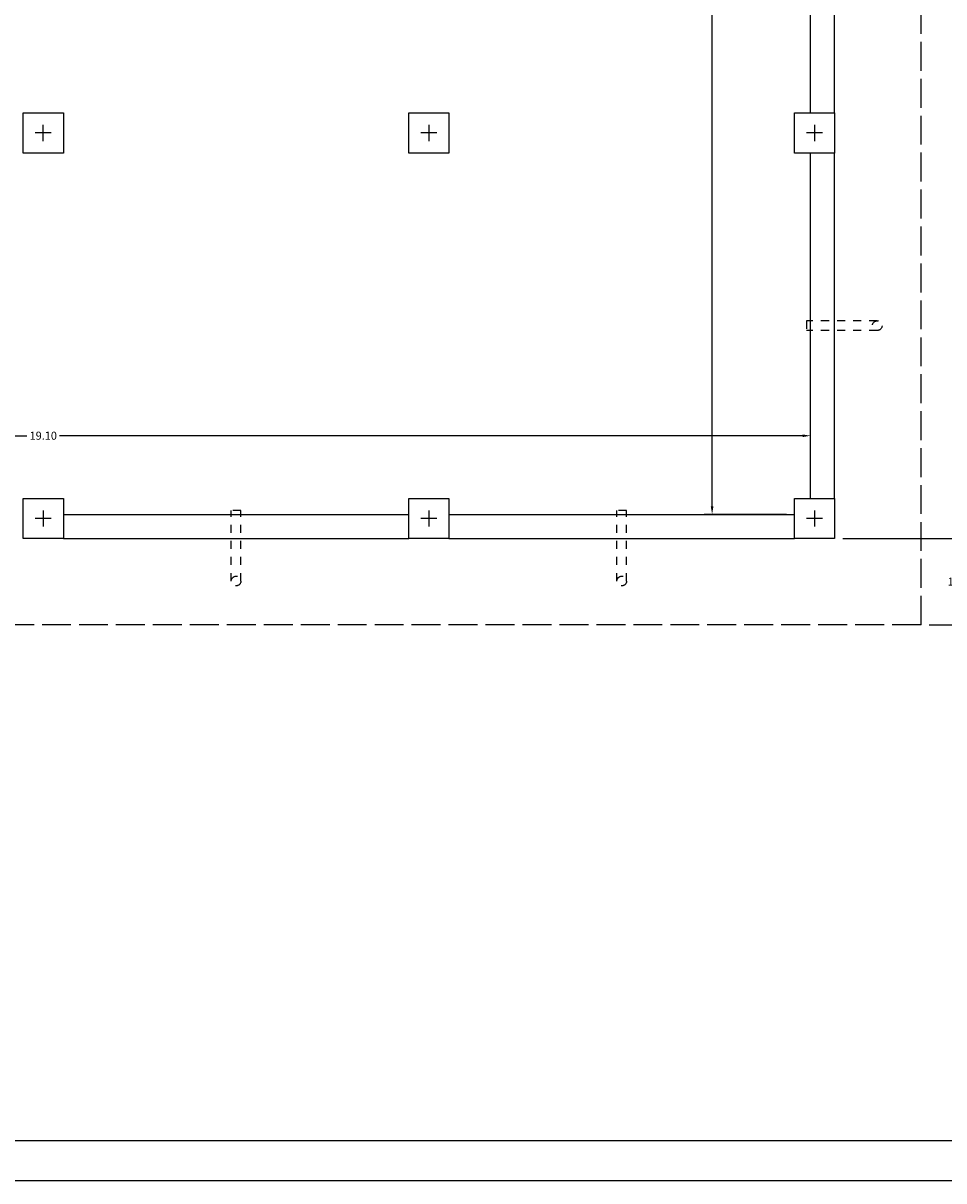
# Model space of a CAD drawing. Extents: x 32.7 to 74.7, y 8.5 to 38.2.
# Drawn here: x 49 to 60.5, y 8.5 to 22.9 of the extents above; entities that cross this region are included whole.
import ezdxf

# ---------------------------------------------------------------- set-up
doc = ezdxf.new("R2010")
doc.units = 0
doc.header["$PDMODE"] = 65
doc.linetypes.add('ACAD_ISO02W100', pattern=[15, 12, -3])
doc.linetypes.add('LÍNEAS_OCULTAS2', pattern=[4.7625, 3.175, -1.5875])
doc.layers.get('DEFPOINTS').update_dxf_attribs({"linetype": 'CONTINUOUS'})
for name, color, linetype in [('COTAS', 52, 'CONTINUOUS'), ('DIBUJO', 2, 'CONTINUOUS'), ('EJE_PILAR', 120, 'CONTINUOUS'), ('FORMATO', 4, 'CONTINUOUS'), ('MUROS', 150, 'CONTINUOUS'), ('PILARES', 3, 'CONTINUOUS')]:
    doc.layers.add(name, color=color, linetype=linetype)
doc.styles.add('ARIAL', font='ARIAL.TTF', dxfattribs={"height": 0.1})
doc.dimstyles.new('MICHEL50', dxfattribs={"dimtxt": 0.1, "dimasz": 0.1, "dimexe": 0.1, "dimexo": 0.1, "dimgap": 0.04, "dimtad": 0, "dimtih": 1, "dimtoh": 1, "dimzin": 0, "dimdsep": 46, "dimtxsty": 'ARIAL', "dimcen": 0.05, "dimclrd": 1, "dimclre": 1, "dimclrt": 256, "dimadec": 0, "dimazin": 0, "dimtfac": 1, "dimtofl": 0, "dimtmove": 1, "dimatfit": 3, "dimfxl": 0, "dimtolj": 1, "dimtzin": 0, "dimarcsym": 0})

# ---------------------------------------------------------------- blocks, each defined once
blk = doc.blocks.new('*D6')
at = {"layer": 'COTAS', "color": 1, "lineweight": -2}
for p, q in [((58.495, 31.074), (57.47, 31.074)), ((57.57, 30.974), (57.57, 24.016)), ((57.57, 16.874), (57.57, 23.833)), ((58.495, 16.774), (57.47, 16.774))]:
    blk.add_line(p, q, dxfattribs=at)
at = {"layer": 'COTAS', "color": 1}
for points in [[(57.553, 30.974), (57.586, 30.974), (57.57, 31.074)], [(57.553, 16.874), (57.586, 16.874), (57.57, 16.774)]]:
    blk.add_solid(points, dxfattribs=at)
at = {"layer": 'DEFPOINTS', "color": 0}
for p in [(57.57, 31.074), (58.595, 31.074), (58.595, 16.774)]:
    blk.add_point(p, dxfattribs=at)
at = {"layer": 'COTAS', "insert": (57.57, 23.924), "char_height": 0.1, "attachment_point": 5, "style": 'ARIAL'}
blk.add_mtext('\\A1;14.30', dxfattribs=at)
blk = doc.blocks.new('*D12')
at = {"layer": 'COTAS', "color": 1, "lineweight": -2}
for p, q in [((59.195, 31.374), (60.733, 31.374)), ((60.633, 31.274), (60.633, 24.015)), ((60.633, 16.574), (60.633, 23.833)), ((59.195, 16.474), (60.733, 16.474))]:
    blk.add_line(p, q, dxfattribs=at)
at = {"layer": 'COTAS', "color": 1}
for points in [[(60.616, 31.274), (60.649, 31.274), (60.633, 31.374)], [(60.616, 16.574), (60.649, 16.574), (60.633, 16.474)]]:
    blk.add_solid(points, dxfattribs=at)
at = {"layer": 'DEFPOINTS', "color": 0}
for p in [(59.095, 31.374), (59.095, 16.474), (60.633, 16.474)]:
    blk.add_point(p, dxfattribs=at)
at = {"layer": 'COTAS', "insert": (60.633, 23.924), "char_height": 0.1, "attachment_point": 5, "style": 'ARIAL'}
blk.add_mtext('\\A1;14.90', dxfattribs=at)
blk = doc.blocks.new('*D13')
at = {"layer": 'COTAS', "color": 1, "lineweight": -2}
for p, q in [((60.27, 16.474), (60.733, 16.474)), ((60.633, 16.374), (60.633, 16.028)), ((60.633, 15.499), (60.633, 15.846)), ((60.27, 15.399), (60.733, 15.399))]:
    blk.add_line(p, q, dxfattribs=at)
at = {"layer": 'COTAS', "color": 1}
for points in [[(60.616, 16.374), (60.649, 16.374), (60.633, 16.474)], [(60.616, 15.499), (60.649, 15.499), (60.633, 15.399)]]:
    blk.add_solid(points, dxfattribs=at)
at = {"layer": 'DEFPOINTS', "color": 0}
for p in [(60.17, 16.474), (60.17, 15.399), (60.633, 15.399)]:
    blk.add_point(p, dxfattribs=at)
at = {"layer": 'COTAS', "insert": (60.633, 15.937), "char_height": 0.1, "attachment_point": 5, "style": 'ARIAL'}
blk.add_mtext('\\A1;1.08', dxfattribs=at)
blk = doc.blocks.new('A1 50')
at = {"layer": 'FORMATO', "color": 2}
blk.add_lwpolyline([(0.5, -0.5), (-41.5, -0.5), (-41.5, 29.2), (0.5, 29.2)], close=True, dxfattribs=at)
at = {"layer": 'FORMATO', "color": 150}
blk.add_lwpolyline([(0, 0), (0, 28.7), (-40.5, 28.7), (-40.5, 0)], close=True, dxfattribs=at)
blk = doc.blocks.new('*D24')
at = {"layer": 'COTAS', "color": 1, "lineweight": -2}
for p, q in [((39.695, 17.074), (39.695, 17.854)), ((39.795, 17.754), (49.041, 17.754)), ((58.695, 17.754), (49.449, 17.754)), ((58.795, 17.074), (58.795, 17.854))]:
    blk.add_line(p, q, dxfattribs=at)
at = {"layer": 'COTAS', "color": 1}
for points in [[(39.795, 17.77), (39.795, 17.737), (39.695, 17.754)], [(58.695, 17.77), (58.695, 17.737), (58.795, 17.754)]]:
    blk.add_solid(points, dxfattribs=at)
at = {"layer": 'DEFPOINTS', "color": 0}
for p in [(39.695, 17.754), (39.695, 16.974), (58.795, 16.974)]:
    blk.add_point(p, dxfattribs=at)
at = {"layer": 'COTAS', "insert": (49.245, 17.754), "char_height": 0.1, "attachment_point": 5, "style": 'ARIAL'}
blk.add_mtext('\\A1;19.10', dxfattribs=at)

msp = doc.modelspace()

# ---------------------------------------------------------------- linework, layer by layer
at = {"layer": 'DIBUJO', "linetype": 'ACAD_ISO02W100', "ltscale": 0.03}
for q in [(60.17, 32.449), (38.32, 15.399)]:
    msp.add_line((60.17, 15.399), q, dxfattribs=at)
at = {"layer": 'DIBUJO', "linetype": 'LÍNEAS_OCULTAS2', "ltscale": 0.02}
for p, q in [((59.625, 19.184), (58.745, 19.184)), ((58.745, 19.184), (58.745, 19.064)), ((59.625, 19.064), (58.745, 19.064)), ((51.585, 15.944), (51.585, 16.824)), ((51.705, 16.824), (51.585, 16.824)), ((51.705, 15.944), (51.705, 16.824)), ((56.385, 15.944), (56.385, 16.824)), ((56.505, 16.824), (56.385, 16.824)), ((56.505, 15.944), (56.505, 16.824))]:
    msp.add_line(p, q, dxfattribs=at)
for centre in [(59.625, 19.124), (51.645, 15.944), (56.445, 15.944)]:
    msp.add_circle(centre, 0.06, dxfattribs=at)
at = {"layer": 'EJE_PILAR'}
for p, q in [((49.345, 21.524), (49.145, 21.524)), ((49.245, 21.424), (49.245, 21.624)), ((54.145, 21.524), (53.945, 21.524)), ((54.045, 21.624), (54.045, 21.424)), ((58.945, 21.524), (58.745, 21.524)), ((58.845, 21.624), (58.845, 21.424)), ((49.345, 16.724), (49.145, 16.724)), ((49.245, 16.824), (49.245, 16.624)), ((54.145, 16.724), (53.945, 16.724)), ((54.045, 16.824), (54.045, 16.624)), ((58.945, 16.724), (58.745, 16.724)), ((58.845, 16.824), (58.845, 16.624))]:
    msp.add_line(p, q, dxfattribs=at)
at = {"layer": 'MUROS'}
for p, q in [((58.795, 21.774), (58.795, 26.074)), ((59.095, 21.774), (59.095, 26.074)), ((58.795, 16.974), (58.795, 21.274)), ((59.095, 16.974), (59.095, 21.274)), ((49.495, 16.774), (53.795, 16.774)), ((54.295, 16.774), (58.595, 16.774)), ((49.495, 16.474), (53.795, 16.474)), ((54.295, 16.474), (58.595, 16.474))]:
    msp.add_line(p, q, dxfattribs=at)
at = {"layer": 'PILARES'}
for points in [[(48.995, 21.774), (49.495, 21.774), (49.495, 21.274), (48.995, 21.274)], [(53.795, 21.774), (54.295, 21.774), (54.295, 21.274), (53.795, 21.274)], [(58.595, 21.774), (59.095, 21.774), (59.095, 21.274), (58.595, 21.274)], [(48.995, 16.974), (49.495, 16.974), (49.495, 16.474), (48.995, 16.474)], [(53.795, 16.974), (54.295, 16.974), (54.295, 16.474), (53.795, 16.474)], [(58.595, 16.974), (59.095, 16.974), (59.095, 16.474), (58.595, 16.474)]]:
    msp.add_lwpolyline(points, close=True, dxfattribs=at)

# ---------------------------------------------------------------- block references
at = {"layer": 'FORMATO'}
msp.add_blockref('A1 50', (74.238, 8.975), dxfattribs=at)

# ---------------------------------------------------------------- dimensions: what is measured, and where the dimension line sits
at = {"layer": 'COTAS'}
for base, p1, p2, picture, middle in [((60.633, 16.474), (59.095, 31.374), (59.095, 16.474), '*D12', (60.633, 23.924)), ((57.57, 31.074), (58.595, 16.774), (58.595, 31.074), '*D6', (57.57, 23.924)), ((60.632724578, 15.399416753), (60.169940006, 16.474416753), (60.169940006, 15.399416753), '*D13', (60.632724578, 15.936916753))]:
    dim = msp.add_linear_dim(base=base, p1=p1, p2=p2, angle=90, dimstyle='MICHEL50', dxfattribs=at)
    dim.commit()
    dim.dimension.update_dxf_attribs({"geometry": picture, "text_midpoint": middle})
dim = msp.add_linear_dim(base=(39.695, 17.754), p1=(58.795, 16.974), p2=(39.695, 16.974), dimstyle='MICHEL50', dxfattribs=at)
dim.commit()
dim.dimension.update_dxf_attribs({"geometry": '*D24', "text_midpoint": (49.245, 17.754)})

doc.saveas('drawing.dxf')
